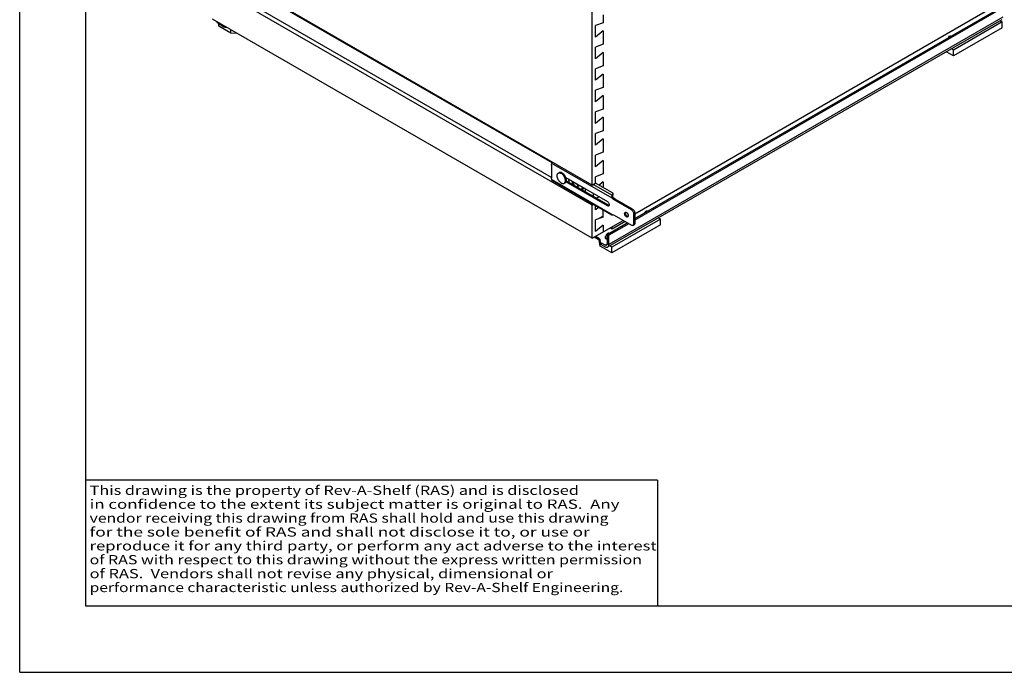
# Model space of a CAD drawing. Units: inches. Extents: x 0 to 17, y 0 to 11.
# Drawn here: x 0 to 7.4, y 0 to 4.9 of the extents above; entities that cross this region are included whole.
import ezdxf
from ezdxf.enums import TextEntityAlignment as Align

# ---------------------------------------------------------------- set-up
doc = ezdxf.new("R2010")
doc.units = ezdxf.units.IN
doc.header["$LTSCALE"] = 0.935
doc.header["$MEASUREMENT"] = 0
doc.layers.get('0').update_dxf_attribs({"linetype": 'CONTINUOUS'})
doc.layers.add('02___PRT_ALL_AXES', color=7, linetype='CONTINUOUS')
doc.styles.get("Standard").update_dxf_attribs({"font": 'txt', "width": 0.8})

msp = doc.modelspace()

# ---------------------------------------------------------------- linework, layer by layer
at = {"color": 7, "linetype": 'Continuous'}
for p, q in [((0, 0), (0, 11)), ((0.5, 0.5), (0.5, 10.5)), ((4.3257, 3.6847), (1.4572, 5.3407)), ((4.3257, 3.5325), (1.4572, 5.1885)), ((4.3257, 3.6847), (4.3257, 5.0022)), ((4.6467, 3.4311), (7.4168, 5.0304)), ((7.428, 5.024), (4.6467, 3.4183)), ((4.6467, 3.4673), (7.2955, 4.9966)), ((4.3257, 3.282), (1.4572, 4.938)), ((4.4091, 4.9121), (4.3497, 4.8911)), ((4.4091, 4.9729), (4.4091, 4.9121)), ((7.4198, 4.9353), (4.4422, 3.2161)), ((7.428, 4.9533), (4.4504, 3.2342)), ((7.4221, 4.9178), (7.0552, 4.7059)), ((7.4058, 4.9272), (7.4221, 4.9178)), ((7.4221, 4.8728), (7.4221, 4.9178)), ((1.5049, 4.8855), (1.5049, 4.9028)), ((1.594, 4.8341), (1.5049, 4.8855)), ((1.5355, 4.8849), (1.5085, 4.9004)), ((1.5355, 4.8849), (1.5355, 4.8928)), ((1.594, 4.8341), (1.594, 4.8591)), ((4.3497, 4.8032), (4.3497, 4.8911)), ((4.4091, 4.8509), (4.3497, 4.8032)), ((4.4091, 4.8509), (4.4091, 4.7488)), ((7.4221, 4.8728), (7.0552, 4.6609)), ((1.6415, 4.8317), (1.594, 4.8341)), ((7.0173, 4.8039), (7.0137, 4.7977)), ((4.4091, 4.7488), (4.3497, 4.7278)), ((4.3497, 4.6399), (4.3497, 4.7278)), ((4.4091, 4.6876), (4.3497, 4.6399)), ((4.4091, 4.6876), (4.4091, 4.5855)), ((7.0552, 4.6609), (6.9999, 4.6928)), ((7.0552, 4.7059), (7.0389, 4.7153)), ((7.0552, 4.6609), (7.0552, 4.7059)), ((4.4091, 4.5855), (4.3497, 4.5645)), ((4.3497, 4.4766), (4.3497, 4.5645)), ((4.4091, 4.5243), (4.3497, 4.4766)), ((4.4091, 4.5243), (4.4091, 4.4222)), ((4.4091, 4.4222), (4.3497, 4.4012)), ((4.3497, 4.3133), (4.3497, 4.4012)), ((4.4091, 4.361), (4.3497, 4.3133)), ((4.4091, 4.361), (4.4091, 4.2589)), ((4.4091, 4.2589), (4.3497, 4.2379)), ((4.3497, 4.15), (4.3497, 4.2379)), ((4.4091, 4.1977), (4.3497, 4.15)), ((4.4091, 4.1977), (4.4091, 4.0956)), ((4.4091, 4.0956), (4.3497, 4.0746)), ((4.3497, 3.9867), (4.3497, 4.0746)), ((4.4091, 4.0344), (4.3497, 3.9867)), ((4.4091, 4.0344), (4.4091, 3.9323)), ((4.4091, 3.9323), (4.3497, 3.9113)), ((4.3497, 3.8234), (4.3497, 3.9113)), ((4.4091, 3.8711), (4.3497, 3.8234)), ((4.4091, 3.8711), (4.4091, 3.769)), ((4.0188, 3.8355), (4.0188, 3.7392)), ((4.4759, 3.5863), (4.0212, 3.8489)), ((4.4759, 3.4606), (4.0212, 3.7231)), ((4.1254, 3.7422), (4.4402, 3.5604)), ((4.4091, 3.769), (4.3497, 3.748)), ((4.3497, 3.6985), (4.3497, 3.748)), ((4.4747, 3.4572), (4.0246, 3.7171)), ((4.4402, 3.5277), (4.1264, 3.7089)), ((4.2029, 3.6951), (4.2029, 3.6974)), ((4.2068, 3.6951), (4.2029, 3.6951)), ((4.2029, 3.6951), (4.2148, 3.6882)), ((4.2148, 3.6882), (4.2168, 3.6894)), ((4.2148, 3.6882), (4.2148, 3.6744)), ((4.2148, 3.6744), (4.2195, 3.6825)), ((4.2195, 3.6718), (4.2148, 3.6744)), ((4.2195, 3.6856), (4.2215, 3.6867)), ((4.2195, 3.6856), (4.2314, 3.6787)), ((4.2195, 3.6718), (4.2195, 3.6856)), ((4.2314, 3.6809), (4.2314, 3.6787)), ((4.2755, 3.6504), (4.2762, 3.65)), ((4.2755, 3.6393), (4.2755, 3.6504)), ((4.3257, 3.6847), (4.3497, 3.6985)), ((4.4777, 3.6049), (4.3326, 3.6887)), ((4.4781, 3.6259), (4.3504, 3.6996)), ((4.4091, 3.7078), (4.3786, 3.6833)), ((4.4091, 3.7078), (4.4091, 3.6657)), ((4.3363, 3.5975), (4.3363, 3.6204)), ((4.3797, 3.5953), (4.3552, 3.5866)), ((4.4759, 3.5863), (4.4844, 3.5912)), ((4.4777, 3.6049), (4.4777, 3.599)), ((4.4808, 3.6087), (4.4808, 3.6185)), ((4.4816, 3.621), (4.4816, 3.6112)), ((4.4998, 3.5782), (4.4914, 3.5733)), ((4.6213, 3.4983), (4.4914, 3.5733)), ((4.3257, 3.5325), (4.3351, 3.5379)), ((4.3257, 3.282), (4.3257, 3.5325)), ((4.3497, 3.4968), (4.3497, 3.5294)), ((4.3733, 3.5158), (4.3497, 3.4968)), ((4.4487, 3.5326), (4.4402, 3.5277)), ((4.6298, 3.5032), (4.6213, 3.4983)), ((4.4091, 3.4424), (4.3497, 3.4214)), ((4.4091, 3.4503), (4.3758, 3.431)), ((4.3758, 3.4306), (4.3758, 3.431)), ((4.4091, 3.4424), (4.4023, 3.4464)), ((4.4091, 3.4424), (4.4091, 3.4951)), ((4.8415, 3.4278), (4.4746, 3.216)), ((4.4777, 3.4596), (4.4777, 3.4605)), ((4.4914, 3.4558), (4.6213, 3.3808)), ((4.5724, 3.4699), (4.5725, 3.4718)), ((4.5863, 3.4457), (4.5845, 3.4447)), ((4.588, 3.4449), (4.5863, 3.4457)), ((4.6467, 3.4738), (4.6382, 3.4689)), ((4.6382, 3.4689), (4.6382, 3.3906)), ((4.7262, 3.4811), (4.7226, 3.4749)), ((4.8252, 3.4372), (4.8415, 3.4278)), ((4.8415, 3.3828), (4.8415, 3.4278)), ((4.3257, 3.282), (4.559, 3.4167)), ((4.3497, 3.3335), (4.3497, 3.4214)), ((4.4091, 3.3812), (4.3497, 3.3335)), ((4.4091, 3.3812), (4.4091, 3.3301)), ((4.4392, 3.3113), (4.5904, 3.3986)), ((4.6015, 3.3922), (4.4504, 3.3049)), ((4.4762, 3.3516), (4.4613, 3.3603)), ((4.8415, 3.3828), (4.4746, 3.171)), ((4.574, 3.4081), (4.4762, 3.3516)), ((4.4762, 3.3516), (4.4762, 3.3689)), ((4.6333, 3.3796), (4.6418, 3.3845)), ((4.6467, 3.3955), (4.6382, 3.3906)), ((4.3716, 3.2732), (4.3411, 3.2908)), ((4.3522, 3.2973), (4.3716, 3.286)), ((4.3716, 3.2732), (4.3716, 3.286)), ((4.4248, 3.291), (4.4248, 3.2873)), ((4.4264, 3.2857), (4.4253, 3.288)), ((4.4366, 3.3139), (4.4262, 3.2959)), ((4.4291, 3.2787), (4.4271, 3.2809)), ((4.4373, 3.307), (4.4387, 3.3056)), ((4.4504, 3.3049), (4.4392, 3.3113)), ((4.4392, 3.3113), (4.4392, 3.2406)), ((4.4504, 3.2342), (4.4504, 3.3049)), ((4.3855, 3.2224), (4.3786, 3.2679)), ((4.384, 3.259), (4.384, 3.2497)), ((4.3855, 3.2224), (4.3855, 3.2436)), ((4.4746, 3.171), (4.3855, 3.2224)), ((4.4225, 3.2309), (4.3955, 3.2465)), ((4.3955, 3.2337), (4.3955, 3.2465)), ((4.3955, 3.2337), (4.4225, 3.2181)), ((4.4225, 3.2309), (4.4392, 3.2406)), ((4.4746, 3.216), (4.4583, 3.2254)), ((4.4746, 3.171), (4.4746, 3.216)), ((4.8179, 1.4519), (0.5, 1.4519)), ((4.8179, 1.4519), (4.8179, 0.5)), ((16.5, 0.5), (0.5, 0.5)), ((0, 0), (17, 0))]:
    msp.add_line(p, q, dxfattribs=at)
at = {"color": 3, "linetype": 'Continuous'}
for p, q in [((4.4487, 3.5326), (4.1289, 3.7173)), ((4.4844, 3.5912), (4.4807, 3.5934)), ((4.6298, 3.5032), (4.4998, 3.5782)), ((4.6467, 3.4738), (4.6467, 3.3955))]:
    msp.add_line(p, q, dxfattribs=at)
at = {"color": 7, "linetype": 'Continuous'}
for points in [[(4.4807, 3.5934), (4.4804, 3.5935), (4.4799, 3.5939), (4.4795, 3.5943), (4.4791, 3.5948), (4.4787, 3.5953), (4.4784, 3.5958), (4.4782, 3.5963), (4.478, 3.5969), (4.4779, 3.5974), (4.4778, 3.5979), (4.4777, 3.5984), (4.4777, 3.5989), (4.4777, 3.599)], [(4.4765, 3.4604), (4.4764, 3.4603), (4.4764, 3.4602), (4.4764, 3.4602), (4.4764, 3.4603), (4.4765, 3.4604), (4.4766, 3.4605)]]:
    msp.add_lwpolyline(points, dxfattribs=at)
for centre, radius, start, end in [((4.0692, 3.7297), 0.0534, 51.06518, 52.4036), ((4.0559, 3.7152), 0.0729, 21.25277, 22.79286), ((4.0577, 3.7159), 0.071, 19.12408, 21.25082), ((4.0609, 3.718), 0.0688, 20.42721, 20.59723), ((4.0644, 3.7192), 0.0651, 15.19402, 20.48899), ((4.0709, 3.7209), 0.0585, 10.4167, 15.23792), ((4.1114, 3.7135), 0.0149, 300.00379, 302.5063), ((4.2466, 3.6681), 0.0167, 299.99934, 301.84848), ((4.2465, 3.6681), 0.0167, 301.85126, 305.2863), ((4.2465, 3.6682), 0.0168, 305.28418, 305.74148), ((4.2799, 3.6504), 0.00439, 179.9535, 184.55513), ((4.4943, 3.608), 0.0169, 180.02327, 190.77314), ((4.4755, 3.4379), 0.0226, 87.23897, 88.95853), ((4.4755, 3.4369), 0.0237, 84.58943, 87.23136), ((4.5821, 3.4715), 0.00952, 152.27962, 157.51389), ((4.578, 3.4721), 0.00663, 110.89618, 119.96323), ((4.5781, 3.4718), 0.00696, 102.94814, 110.86814), ((4.5926, 3.4533), 0.0095, 262.63586, 267.72429), ((4.591, 3.4494), 0.00661, 300.02394, 308.62189), ((4.3526, 3.2401), 0.0382, 54.73857, 60.06071), ((4.4433, 3.2984), 0.0213, 231.3967, 236.19493), ((4.4464, 3.3149), 0.012, 230.33167, 233.28124), ((4.3636, 3.2523), 0.0217, 35.18365, 36.62008), ((4.3973, 3.2626), 0.0133, 168.81005, 180.1754), ((4.3697, 3.2681), 0.0148, 348.80997, 0.16949), ((4.4126, 3.2761), 0.0341, 234.73857, 240.06071)]:
    msp.add_arc(centre, radius, start, end, dxfattribs=at)
at = {"color": 3, "linetype": 'Continuous'}
for centre, radius, start, end in [((4.495, 3.5981), 0.0176, 164.62406, 169.33049), ((4.4958, 3.5979), 0.0184, 158.88123, 164.60631), ((4.4974, 3.5972), 0.0202, 151.48683, 158.83544), ((4.4994, 3.5962), 0.0224, 146.03612, 151.50728), ((4.6046, 3.4773), 0.0314, 184.03466, 187.46799), ((4.6076, 3.4777), 0.0344, 187.46237, 190.7761), ((4.6092, 3.4704), 0.0319, 230.82459, 235.997)]:
    msp.add_arc(centre, radius, start, end, dxfattribs=at)
at = {"color": 7, "linetype": 'Continuous'}
for points, knots in [([(1.5085, 4.9004), (1.5068, 4.9014), (1.4996, 4.9064), (1.4938, 4.9133), (1.4902, 4.919)], [0, 0, 0, 0, 0.229482, 1, 1, 1, 1]), ([(1.5355, 4.8849), (1.5373, 4.8838), (1.5452, 4.8801), (1.554, 4.8785), (1.5607, 4.8782)], [0, 0, 0, 0, 0.229485, 1, 1, 1, 1]), ([(7.0173, 4.8039), (7.0169, 4.8032), (7.0164, 4.8017), (7.0165, 4.8001), (7.0167, 4.7994)], [0, 0, 0, 0, 0.509056, 1, 1, 1, 1]), ([(7.0212, 4.8075), (7.0208, 4.8073), (7.0193, 4.8063), (7.0179, 4.805), (7.0173, 4.8039)], [0, 0, 0, 0, 0.275818, 1, 1, 1, 1]), ([(7.0353, 4.8101), (7.0328, 4.8104), (7.0279, 4.8102), (7.0232, 4.8087), (7.0212, 4.8075)], [0, 0, 0, 0, 0.524493, 1, 1, 1, 1]), ([(4.0188, 3.8355), (4.0188, 3.8368), (4.019, 3.8413), (4.0199, 3.8458), (4.0212, 3.8489)], [0, 0, 0, 0, 0.270031, 1, 1, 1, 1]), ([(4.0212, 3.8489), (4.0214, 3.8505), (4.0225, 3.8537), (4.0244, 3.8566), (4.0256, 3.8579)], [0, 0, 0, 0, 0.47068, 1, 1, 1, 1]), ([(4.0212, 3.7231), (4.0208, 3.7245), (4.0195, 3.7298), (4.0188, 3.7352), (4.0188, 3.7392)], [0, 0, 0, 0, 0.263264, 1, 1, 1, 1]), ([(4.0246, 3.7171), (4.0236, 3.7177), (4.0219, 3.7195), (4.0213, 3.7219), (4.0212, 3.7231)], [0, 0, 0, 0, 0.464393, 1, 1, 1, 1]), ([(4.0986, 3.7757), (4.0976, 3.7763), (4.0955, 3.7774), (4.0923, 3.7787), (4.0891, 3.7796), (4.0859, 3.7801), (4.0828, 3.7802), (4.0798, 3.7799), (4.077, 3.7791), (4.0752, 3.7782), (4.0743, 3.7777)], [0, 0, 0, 0, 0.140476, 0.275414, 0.40502, 0.529922, 0.650901, 0.768919, 0.884914, 1, 1, 1, 1]), ([(4.0743, 3.7777), (4.0751, 3.7782), (4.0766, 3.7789), (4.0791, 3.7796), (4.0818, 3.7799), (4.0846, 3.7798), (4.0875, 3.7793), (4.0905, 3.7784), (4.0936, 3.7772), (4.0956, 3.7761), (4.0966, 3.7755)], [0, 0, 0, 0, 0.108014, 0.218065, 0.332004, 0.451366, 0.577284, 0.710499, 0.851423, 1, 1, 1, 1]), ([(4.0966, 3.7755), (4.0975, 3.775), (4.0992, 3.7739), (4.1009, 3.7727), (4.1018, 3.772)], [0, 0, 0, 0, 0.49047, 1, 1, 1, 1]), ([(4.1254, 3.7422), (4.1247, 3.7439), (4.1232, 3.7474), (4.1206, 3.7525), (4.1176, 3.7573), (4.1143, 3.7618), (4.1107, 3.766), (4.1068, 3.7698), (4.1028, 3.773), (4.1, 3.7749), (4.0986, 3.7757)], [0, 0, 0, 0, 0.128906, 0.259311, 0.389846, 0.519131, 0.645858, 0.768831, 0.887125, 1, 1, 1, 1]), ([(4.1027, 3.7713), (4.1041, 3.7701), (4.1069, 3.7677), (4.1094, 3.765), (4.1106, 3.7636)], [0, 0, 0, 0, 0.48993, 1, 1, 1, 1]), ([(4.1106, 3.7636), (4.1119, 3.7621), (4.1144, 3.759), (4.1177, 3.7541), (4.1206, 3.7489), (4.1223, 3.7453), (4.1231, 3.7435)], [0, 0, 0, 0, 0.246713, 0.497616, 0.749723, 1, 1, 1, 1]), ([(4.1247, 3.7392), (4.125, 3.7386), (4.1258, 3.7361), (4.1265, 3.7335), (4.1269, 3.7316)], [0, 0, 0, 0, 0.254795, 1, 1, 1, 1]), ([(4.1269, 3.7316), (4.1271, 3.7304), (4.1276, 3.728), (4.128, 3.7245), (4.1281, 3.7211), (4.128, 3.7189), (4.1279, 3.7178)], [0, 0, 0, 0, 0.264907, 0.520427, 0.76567, 1, 1, 1, 1]), ([(4.1289, 3.7173), (4.129, 3.7184), (4.1292, 3.7207), (4.1293, 3.7242), (4.129, 3.7278), (4.1286, 3.7302), (4.1284, 3.7314)], [0, 0, 0, 0, 0.236217, 0.481748, 0.736491, 1, 1, 1, 1]), ([(4.1188, 3.7007), (4.1195, 3.7011), (4.1209, 3.7019), (4.1226, 3.7035), (4.1242, 3.7054), (4.1256, 3.7074), (4.1268, 3.7097), (4.128, 3.7129), (4.1286, 3.7155), (4.1289, 3.7173)], [0, 0, 0, 0, 0.118254, 0.236953, 0.357076, 0.47923, 0.604021, 0.732116, 1, 1, 1, 1]), ([(4.1279, 3.7178), (4.1279, 3.7169), (4.1276, 3.7151), (4.1271, 3.7124), (4.1263, 3.7099), (4.1253, 3.7077), (4.1241, 3.7056), (4.1227, 3.7038), (4.1212, 3.7023), (4.12, 3.7014), (4.1194, 3.701)], [0, 0, 0, 0, 0.145063, 0.28341, 0.415237, 0.540963, 0.661261, 0.777052, 0.889508, 1, 1, 1, 1]), ([(4.1719, 3.7153), (4.1723, 3.713), (4.1744, 3.7035), (4.1777, 3.6942), (4.1807, 3.6874)], [0, 0, 0, 0, 0.241447, 1, 1, 1, 1]), ([(4.1826, 3.7091), (4.1827, 3.7047), (4.1841, 3.6955), (4.1873, 3.6868), (4.1893, 3.6824)], [0, 0, 0, 0, 0.478365, 1, 1, 1, 1]), ([(4.1832, 3.7088), (4.1833, 3.7044), (4.1846, 3.6952), (4.1878, 3.6865), (4.1898, 3.6821)], [0, 0, 0, 0, 0.476024, 1, 1, 1, 1]), ([(4.2445, 3.6506), (4.2455, 3.6516), (4.2475, 3.6541), (4.2495, 3.6587), (4.2508, 3.6639), (4.2511, 3.6676), (4.2511, 3.6696)], [0, 0, 0, 0, 0.220168, 0.457525, 0.716861, 1, 1, 1, 1]), ([(4.2466, 3.6493), (4.2477, 3.6504), (4.2497, 3.6528), (4.2519, 3.6572), (4.2534, 3.6624), (4.2538, 3.6661), (4.2539, 3.668)], [0, 0, 0, 0, 0.221767, 0.459417, 0.718062, 1, 1, 1, 1]), ([(4.2549, 3.6536), (4.2566, 3.6546), (4.2598, 3.6573), (4.2621, 3.6608), (4.2629, 3.6627)], [0, 0, 0, 0, 0.487603, 1, 1, 1, 1]), ([(4.2627, 3.6629), (4.262, 3.6612), (4.2602, 3.6581), (4.2577, 3.6555), (4.2563, 3.6545)], [0, 0, 0, 0, 0.517341, 1, 1, 1, 1]), ([(4.4759, 3.5863), (4.4747, 3.5893), (4.474, 3.5945), (4.4754, 3.6008), (4.4768, 3.6037), (4.4777, 3.6049)], [0, 0, 0, 0, 0.504454, 0.767932, 1, 1, 1, 1]), ([(4.4914, 3.5733), (4.49, 3.5741), (4.4843, 3.5778), (4.4794, 3.5824), (4.4759, 3.5863)], [0, 0, 0, 0, 0.234063, 1, 1, 1, 1]), ([(4.4774, 3.608), (4.4774, 3.6098), (4.478, 3.6136), (4.4797, 3.6169), (4.4808, 3.6185)], [0, 0, 0, 0, 0.484625, 1, 1, 1, 1]), ([(4.4781, 3.6259), (4.4791, 3.6253), (4.4808, 3.624), (4.4816, 3.6219), (4.4816, 3.621)], [0, 0, 0, 0, 0.55077, 1, 1, 1, 1]), ([(4.4816, 3.621), (4.4816, 3.6208), (4.4816, 3.6199), (4.4812, 3.619), (4.4808, 3.6185)], [0, 0, 0, 0, 0.24165, 1, 1, 1, 1]), ([(4.4402, 3.5604), (4.4427, 3.559), (4.4473, 3.5548), (4.4521, 3.5471), (4.4547, 3.5388), (4.4544, 3.5331), (4.4535, 3.5308)], [0, 0, 0, 0, 0.25017, 0.525949, 0.786855, 1, 1, 1, 1]), ([(4.4502, 3.5267), (4.4489, 3.526), (4.4452, 3.5254), (4.4419, 3.5268), (4.4402, 3.5277)], [0, 0, 0, 0, 0.449217, 1, 1, 1, 1]), ([(4.4535, 3.5308), (4.4534, 3.5304), (4.4526, 3.5288), (4.4514, 3.5274), (4.4502, 3.5267)], [0, 0, 0, 0, 0.26948, 1, 1, 1, 1]), ([(4.6213, 3.4983), (4.6237, 3.4969), (4.6282, 3.4931), (4.6336, 3.4858), (4.6372, 3.4776), (4.6382, 3.4717), (4.6382, 3.4689)], [0, 0, 0, 0, 0.237237, 0.499999, 0.762762, 1, 1, 1, 1]), ([(4.4747, 3.4573), (4.4743, 3.4575), (4.4746, 3.4586), (4.4751, 3.4595), (4.4756, 3.4602), (4.4759, 3.4606)], [0, 0, 0, 0, 0.323896, 0.62492, 1, 1, 1, 1]), ([(4.4777, 3.4596), (4.4772, 3.4588), (4.4764, 3.4579), (4.475, 3.4571), (4.4747, 3.4573)], [0, 0, 0, 0, 0.697843, 1, 1, 1, 1]), ([(4.4777, 3.4605), (4.4788, 3.4604), (4.4836, 3.4596), (4.4881, 3.4576), (4.4914, 3.4558)], [0, 0, 0, 0, 0.229975, 1, 1, 1, 1]), ([(4.5845, 3.4447), (4.582, 3.4461), (4.5775, 3.4502), (4.5728, 3.4578), (4.5703, 3.466), (4.5705, 3.4716), (4.5714, 3.4738)], [0, 0, 0, 0, 0.250243, 0.526088, 0.786978, 1, 1, 1, 1]), ([(4.5714, 3.4738), (4.5716, 3.4743), (4.5723, 3.4758), (4.5735, 3.4772), (4.5746, 3.4778)], [0, 0, 0, 0, 0.269358, 1, 1, 1, 1]), ([(4.5863, 3.4457), (4.5843, 3.4469), (4.5806, 3.45), (4.5762, 3.456), (4.5732, 3.4628), (4.5724, 3.4676), (4.5724, 3.4699)], [0, 0, 0, 0, 0.237237, 0.499999, 0.762762, 1, 1, 1, 1]), ([(4.5725, 3.4718), (4.5725, 3.4721), (4.5727, 3.4732), (4.573, 3.4743), (4.5733, 3.4751)], [0, 0, 0, 0, 0.263678, 1, 1, 1, 1]), ([(4.5737, 3.4759), (4.5738, 3.4761), (4.5743, 3.477), (4.575, 3.4778), (4.5756, 3.4783)], [0, 0, 0, 0, 0.26081, 1, 1, 1, 1]), ([(4.5765, 3.4786), (4.5771, 3.4787), (4.5799, 3.479), (4.5826, 3.4779), (4.5845, 3.4769)], [0, 0, 0, 0, 0.221925, 1, 1, 1, 1]), ([(4.5845, 3.4769), (4.5874, 3.4752), (4.5913, 3.4714), (4.5951, 3.4654), (4.5987, 3.4574), (4.5994, 3.4476), (4.5952, 3.4443)], [0, 0, 0, 0, 0.271742, 0.420695, 0.56781, 1, 1, 1, 1]), ([(4.5893, 3.4429), (4.5889, 3.443), (4.5872, 3.4433), (4.5856, 3.444), (4.5845, 3.4447)], [0, 0, 0, 0, 0.232305, 1, 1, 1, 1]), ([(4.5914, 3.4439), (4.5911, 3.4439), (4.5899, 3.4441), (4.5888, 3.4445), (4.588, 3.4449)], [0, 0, 0, 0, 0.237003, 1, 1, 1, 1]), ([(4.5943, 3.4437), (4.594, 3.4435), (4.5924, 3.4428), (4.5906, 3.4427), (4.5893, 3.4429)], [0, 0, 0, 0, 0.238799, 1, 1, 1, 1]), ([(4.5952, 3.4443), (4.595, 3.4442), (4.594, 3.4439), (4.593, 3.4438), (4.5922, 3.4438)], [0, 0, 0, 0, 0.242183, 1, 1, 1, 1]), ([(4.7262, 3.4811), (4.7258, 3.4804), (4.7252, 3.4789), (4.7253, 3.4774), (4.7256, 3.4766)], [0, 0, 0, 0, 0.509056, 1, 1, 1, 1]), ([(4.7301, 3.4848), (4.7297, 3.4845), (4.7281, 3.4835), (4.7268, 3.4822), (4.7262, 3.4811)], [0, 0, 0, 0, 0.275818, 1, 1, 1, 1]), ([(4.7442, 3.4874), (4.7416, 3.4876), (4.7368, 3.4874), (4.7321, 3.4859), (4.7301, 3.4848)], [0, 0, 0, 0, 0.524493, 1, 1, 1, 1]), ([(4.6333, 3.3796), (4.6316, 3.3786), (4.6272, 3.378), (4.6233, 3.3796), (4.6213, 3.3808)], [0, 0, 0, 0, 0.449217, 1, 1, 1, 1]), ([(4.6382, 3.3906), (4.6382, 3.3883), (4.6377, 3.384), (4.6349, 3.3805), (4.6333, 3.3796)], [0, 0, 0, 0, 0.550785, 1, 1, 1, 1]), ([(4.3716, 3.286), (4.3726, 3.2855), (4.3762, 3.2832), (4.3795, 3.2802), (4.3813, 3.2776)], [0, 0, 0, 0, 0.271538, 1, 1, 1, 1]), ([(4.3813, 3.2776), (4.3818, 3.2769), (4.3836, 3.274), (4.3845, 3.2706), (4.3845, 3.2681)], [0, 0, 0, 0, 0.265473, 1, 1, 1, 1]), ([(4.4248, 3.291), (4.4248, 3.2914), (4.425, 3.2931), (4.4256, 3.2947), (4.4262, 3.2959)], [0, 0, 0, 0, 0.24348, 1, 1, 1, 1]), ([(4.4271, 3.2809), (4.4264, 3.2818), (4.4252, 3.2839), (4.4248, 3.2862), (4.4248, 3.2873)], [0, 0, 0, 0, 0.518793, 1, 1, 1, 1]), ([(4.43, 3.2817), (4.4296, 3.282), (4.4282, 3.2832), (4.427, 3.2846), (4.4264, 3.2857)], [0, 0, 0, 0, 0.266198, 1, 1, 1, 1]), ([(4.4392, 3.2733), (4.4382, 3.2736), (4.4346, 3.2749), (4.4312, 3.2768), (4.4291, 3.2787)], [0, 0, 0, 0, 0.272892, 1, 1, 1, 1]), ([(4.4392, 3.277), (4.4385, 3.2773), (4.4358, 3.2782), (4.4332, 3.2795), (4.4314, 3.2807)], [0, 0, 0, 0, 0.265102, 1, 1, 1, 1]), ([(4.4366, 3.3139), (4.436, 3.3129), (4.4354, 3.3104), (4.4365, 3.308), (4.4373, 3.307)], [0, 0, 0, 0, 0.490297, 1, 1, 1, 1]), ([(4.4406, 3.3176), (4.4401, 3.3174), (4.4386, 3.3164), (4.4373, 3.3151), (4.4366, 3.3139)], [0, 0, 0, 0, 0.275818, 1, 1, 1, 1]), ([(4.4546, 3.3202), (4.4521, 3.3205), (4.4472, 3.3203), (4.4425, 3.3187), (4.4406, 3.3176)], [0, 0, 0, 0, 0.524493, 1, 1, 1, 1]), ([(4.381, 3.2652), (4.3805, 3.2658), (4.3787, 3.268), (4.3764, 3.27), (4.3746, 3.2713)], [0, 0, 0, 0, 0.235449, 1, 1, 1, 1]), ([(4.384, 3.2626), (4.384, 3.2599), (4.3859, 3.2541), (4.3903, 3.2501), (4.3928, 3.2482)], [0, 0, 0, 0, 0.457981, 1, 1, 1, 1]), ([(4.3955, 3.2337), (4.3944, 3.2343), (4.3905, 3.2368), (4.3871, 3.2404), (4.3856, 3.2434)], [0, 0, 0, 0, 0.277944, 1, 1, 1, 1]), ([(4.4343, 3.2298), (4.4327, 3.2289), (4.4284, 3.2282), (4.4245, 3.2298), (4.4225, 3.2309)], [0, 0, 0, 0, 0.449253, 1, 1, 1, 1]), ([(4.4225, 3.2181), (4.4258, 3.2162), (4.4323, 3.2135), (4.4395, 3.2146), (4.4422, 3.2161)], [0, 0, 0, 0, 0.550818, 1, 1, 1, 1]), ([(4.4392, 3.2406), (4.4392, 3.2383), (4.4387, 3.2341), (4.4359, 3.2307), (4.4343, 3.2298)], [0, 0, 0, 0, 0.55075, 1, 1, 1, 1]), ([(4.4422, 3.2161), (4.4449, 3.2177), (4.4494, 3.2234), (4.4504, 3.2304), (4.4504, 3.2342)], [0, 0, 0, 0, 0.449182, 1, 1, 1, 1])]:
    msp.add_open_spline(points, degree=3, knots=knots, dxfattribs=at)
at = {"color": 3, "linetype": 'Continuous'}
for points, knots in [([(4.4816, 3.6112), (4.4816, 3.611), (4.4816, 3.6101), (4.4812, 3.6092), (4.4808, 3.6087)], [0, 0, 0, 0, 0.24165, 1, 1, 1, 1]), ([(4.4998, 3.5782), (4.4985, 3.579), (4.4928, 3.5827), (4.4878, 3.5873), (4.4844, 3.5912)], [0, 0, 0, 0, 0.234063, 1, 1, 1, 1]), ([(4.4535, 3.5308), (4.4532, 3.5309), (4.4515, 3.5312), (4.4499, 3.532), (4.4487, 3.5326)], [0, 0, 0, 0, 0.232391, 1, 1, 1, 1]), ([(4.6298, 3.5032), (4.6322, 3.5018), (4.6367, 3.498), (4.642, 3.4907), (4.6457, 3.4825), (4.6467, 3.4766), (4.6467, 3.4738)], [0, 0, 0, 0, 0.237237, 0.499999, 0.762762, 1, 1, 1, 1]), ([(4.5738, 3.4713), (4.5748, 3.4663), (4.5786, 3.4568), (4.5851, 3.4488), (4.589, 3.4456)], [0, 0, 0, 0, 0.501903, 1, 1, 1, 1]), ([(4.6467, 3.3955), (4.6467, 3.3932), (4.6462, 3.3889), (4.6434, 3.3854), (4.6418, 3.3845)], [0, 0, 0, 0, 0.550785, 1, 1, 1, 1])]:
    msp.add_open_spline(points, degree=3, knots=knots, dxfattribs=at)
at = {"color": 7, "linetype": 'Continuous'}
for points in [[(4.4253, 3.288), (4.425, 3.289), (4.4248, 3.29), (4.4248, 3.291)], [(4.384, 3.259), (4.3835, 3.2611), (4.3825, 3.263), (4.3813, 3.2648)], [(4.3856, 3.2434), (4.3846, 3.2453), (4.384, 3.2475), (4.384, 3.2497)]]:
    msp.add_open_spline(points, degree=3, dxfattribs=at)
at = {"layer": '02___PRT_ALL_AXES', "color": 7, "linetype": 'Continuous'}
for p, q in [((4.0222, 3.8525), (1.7745, 5.1502)), ((4.0188, 3.7415), (1.7748, 5.037)), ((4.0743, 3.7777), (4.0698, 3.7751)), ((4.0951, 3.771), (4.0921, 3.7729)), ((4.1002, 3.767), (4.0951, 3.771)), ((4.1234, 3.722), (4.1225, 3.7284)), ((4.1188, 3.7007), (4.1143, 3.698)), ((4.2549, 3.6536), (4.247, 3.6491))]:
    msp.add_line(p, q, dxfattribs=at)
for centre, radius, start, end in [((4.0597, 3.7213), 0.061, 45.6591, 48.48397), ((4.0634, 3.7163), 0.0603, 11.49746, 14.35854), ((4.077, 3.7183), 0.0465, 2.61275, 4.52707), ((4.2275, 3.7238), 0.08, 176.03555, 180.05386), ((4.1069, 3.711), 0.0149, 300.00414, 308.63073), ((4.1865, 3.6493), 0.0897, 0.01953, 3.74286)]:
    msp.add_arc(centre, radius, start, end, dxfattribs=at)
for points, knots in [([(4.0921, 3.7002), (4.0913, 3.7007), (4.0897, 3.7017), (4.0866, 3.7039), (4.0828, 3.7071), (4.0785, 3.7115), (4.0745, 3.7164), (4.0709, 3.7218), (4.0677, 3.7275), (4.065, 3.7334), (4.0629, 3.7394), (4.0615, 3.7453), (4.0607, 3.751), (4.0605, 3.7556), (4.0608, 3.759), (4.0613, 3.7622), (4.0621, 3.7652), (4.0633, 3.7679), (4.0643, 3.7697), (4.0654, 3.7714), (4.0668, 3.7728), (4.0682, 3.7741), (4.0693, 3.7748), (4.0698, 3.7751)], [0, 0, 0, 0, 0.030665, 0.062403, 0.128732, 0.198316, 0.270283, 0.343651, 0.417373, 0.490388, 0.561666, 0.630255, 0.695334, 0.756275, 0.785082, 0.812742, 0.864637, 0.889021, 0.912468, 0.93511, 0.957112, 0.97867, 1, 1, 1, 1]), ([(4.0698, 3.7751), (4.0705, 3.7755), (4.0721, 3.7763), (4.0746, 3.777), (4.0773, 3.7773), (4.0801, 3.7772), (4.083, 3.7767), (4.086, 3.7758), (4.0891, 3.7745), (4.0911, 3.7735), (4.0921, 3.7729)], [0, 0, 0, 0, 0.108013, 0.218063, 0.332001, 0.451361, 0.57728, 0.710494, 0.851416, 1, 1, 1, 1]), ([(4.115, 3.7481), (4.1142, 3.7497), (4.1123, 3.7528), (4.1093, 3.7572), (4.106, 3.7613), (4.1036, 3.7638), (4.1024, 3.765)], [0, 0, 0, 0, 0.255131, 0.508448, 0.757508, 1, 1, 1, 1]), ([(4.1218, 3.7313), (4.1214, 3.7327), (4.1206, 3.7356), (4.119, 3.7398), (4.1172, 3.744), (4.1158, 3.7468), (4.115, 3.7481)], [0, 0, 0, 0, 0.242796, 0.491547, 0.744549, 1, 1, 1, 1]), ([(4.1162, 3.6993), (4.1168, 3.6998), (4.118, 3.701), (4.1196, 3.703), (4.1209, 3.7053), (4.122, 3.7079), (4.1228, 3.7107), (4.1233, 3.7138), (4.1236, 3.717), (4.1235, 3.7193), (4.1235, 3.7204)], [0, 0, 0, 0, 0.10619, 0.215738, 0.330062, 0.450254, 0.577063, 0.710911, 0.851931, 1, 1, 1, 1]), ([(4.1475, 3.7237), (4.1475, 3.7222), (4.1477, 3.7161), (4.1484, 3.7101), (4.1492, 3.7055)], [0, 0, 0, 0, 0.240178, 1, 1, 1, 1]), ([(4.0921, 3.7002), (4.0931, 3.6997), (4.0951, 3.6986), (4.0981, 3.6974), (4.1011, 3.6965), (4.1041, 3.696), (4.1069, 3.6959), (4.1095, 3.6962), (4.112, 3.6969), (4.1136, 3.6976), (4.1143, 3.698)], [0, 0, 0, 0, 0.148584, 0.289506, 0.42272, 0.548639, 0.667999, 0.781937, 0.891987, 1, 1, 1, 1]), ([(4.2745, 3.6332), (4.2748, 3.6345), (4.2758, 3.6398), (4.2762, 3.6453), (4.2762, 3.6494)], [0, 0, 0, 0, 0.238364, 1, 1, 1, 1])]:
    msp.add_open_spline(points, degree=3, knots=knots, dxfattribs=at)

# ---------------------------------------------------------------- texts
at = {"color": 2, "linetype": 'Continuous'}
for s, width, p, p2 in [('This drawing is the property of Rev-A-Shelf (RAS) and is disclosed', 0.865535, (0.5284, 1.3416), (4.2244, 1.3416)), ('in confidence to the extent its subject matter is original to RAS.  Any ', 0.863968, (0.5284, 1.2366), (4.5604, 1.2366)), ('vendor receiving this drawing from RAS shall hold and use this drawing', 0.868185, (0.5284, 1.1316), (4.4484, 1.1316)), ('for the sole benefit of RAS and shall not disclose it to, or use or ', 0.856661, (0.5284, 1.0266), (4.3364, 1.0266)), ('reproduce it for any third party, or perform any act adverse to the interest ', 0.826834, (0.5284, 0.9216), (4.8404, 0.9216)), ('of RAS with respect to this drawing without the express written permission ', 0.853061, (0.5284, 0.8166), (4.7284, 0.8166)), ('of RAS.  Vendors shall not revise any physical, dimensional or ', 0.876475, (0.5284, 0.7116), (4.0564, 0.7116)), ('performance characteristic unless authorized by Rev-A-Shelf Engineering.', 0.859675, (0.5284, 0.6066), (4.5604, 0.6066))]:
    msp.add_text(s, height=0.07, dxfattribs=dict(at, width=width)).set_placement(p, p2, align=Align.FIT)

doc.saveas('drawing.dxf')
